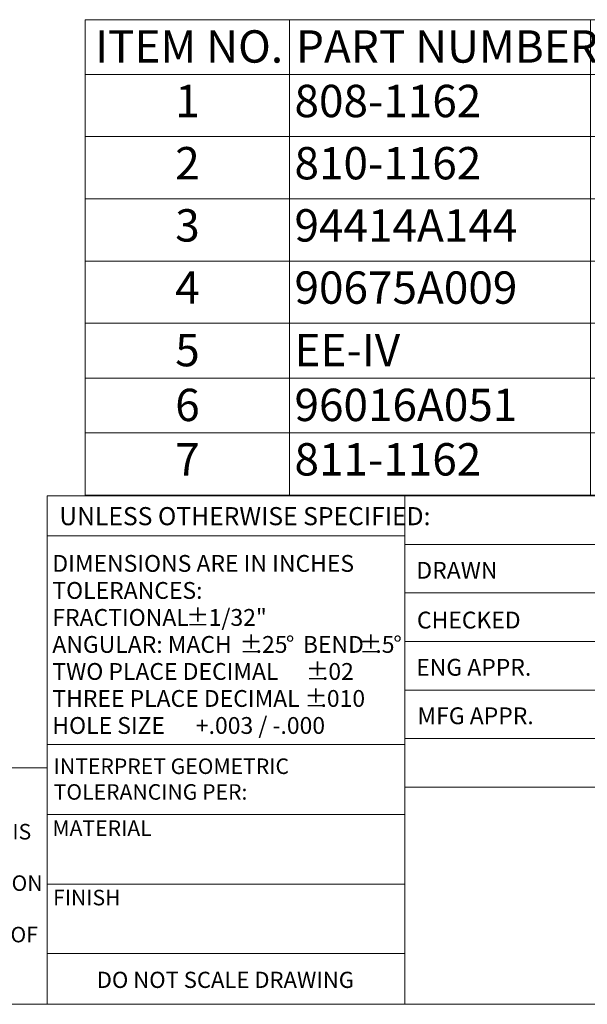
# Model space of a CAD drawing. Units: inches. Extents: x 1 to 32.4, y 1.2 to 24.6.
# Drawn here: x 14.1 to 20.7, y 1.2 to 12.6 of the extents above; entities that cross this region are included whole.
import ezdxf

# ---------------------------------------------------------------- set-up
doc = ezdxf.new("R2010")
doc.units = ezdxf.units.IN
doc.header["$LTSCALE"] = 3
doc.header["$MEASUREMENT"] = 0
doc.styles.add('SLDTEXTSTYLE0', font='TXT', dxfattribs={"width": 0.75})
doc.styles.add('SLDTEXTSTYLE3', font='TXT', dxfattribs={"width": 0.669643})

# ---------------------------------------------------------------- blocks, each defined once
blk = doc.blocks.new('SW_TABLEANNOTATION_0')
at = {"color": 0, "linetype": 'Continuous', "lineweight": 18}
for p, q in [((0, 0), (0, -0.635)), ((0, 0), (2.368, 0)), ((2.368, 0), (2.368, -0.635)), ((2.368, 0), (5.859, 0)), ((5.859, 0), (5.859, -0.635)), ((5.859, 0), (15.611, 0)), ((15.611, 0), (15.611, -0.635)), ((15.611, 0), (17.048, 0)), ((17.048, 0), (17.048, -0.635)), ((0, -0.635), (2.368, -0.635)), ((0, -0.635), (0, -1.356)), ((2.368, -0.635), (5.859, -0.635)), ((2.368, -0.635), (2.368, -1.356)), ((5.859, -0.635), (15.611, -0.635)), ((5.859, -0.635), (5.859, -1.356)), ((15.611, -0.635), (17.048, -0.635)), ((15.611, -0.635), (15.611, -1.356)), ((17.048, -0.635), (17.048, -1.356)), ((0, -1.356), (0, -2.077)), ((0, -1.356), (2.368, -1.356)), ((2.368, -1.356), (2.368, -2.077)), ((2.368, -1.356), (5.859, -1.356)), ((5.859, -1.356), (5.859, -2.077)), ((5.859, -1.356), (15.611, -1.356)), ((15.611, -1.356), (15.611, -2.077)), ((15.611, -1.356), (17.048, -1.356)), ((17.048, -1.356), (17.048, -2.077)), ((0, -2.077), (0, -2.798)), ((0, -2.077), (2.368, -2.077)), ((2.368, -2.077), (2.368, -2.798)), ((2.368, -2.077), (5.859, -2.077)), ((5.859, -2.077), (5.859, -2.798)), ((5.859, -2.077), (15.611, -2.077)), ((15.611, -2.077), (15.611, -2.798)), ((15.611, -2.077), (17.048, -2.077)), ((17.048, -2.077), (17.048, -2.798)), ((0, -2.798), (0, -3.519)), ((0, -2.798), (2.368, -2.798)), ((2.368, -2.798), (2.368, -3.519)), ((2.368, -2.798), (5.859, -2.798)), ((5.859, -2.798), (5.859, -3.519)), ((5.859, -2.798), (15.611, -2.798)), ((15.611, -2.798), (15.611, -3.519)), ((15.611, -2.798), (17.048, -2.798)), ((17.048, -2.798), (17.048, -3.519)), ((0, -3.519), (0, -4.154)), ((0, -3.519), (2.368, -3.519)), ((2.368, -3.519), (2.368, -4.154)), ((2.368, -3.519), (5.859, -3.519)), ((5.859, -3.519), (5.859, -4.154)), ((5.859, -3.519), (15.611, -3.519)), ((15.611, -3.519), (15.611, -4.154)), ((15.611, -3.519), (17.048, -3.519)), ((17.048, -3.519), (17.048, -4.154)), ((0, -4.154), (0, -4.789)), ((0, -4.154), (2.368, -4.154)), ((2.368, -4.154), (2.368, -4.789)), ((2.368, -4.154), (5.859, -4.154)), ((5.859, -4.154), (5.859, -4.789)), ((5.859, -4.154), (15.611, -4.154)), ((15.611, -4.154), (15.611, -4.789)), ((15.611, -4.154), (17.048, -4.154)), ((17.048, -4.154), (17.048, -4.789)), ((0, -4.789), (0, -5.51)), ((0, -4.789), (2.368, -4.789)), ((2.368, -4.789), (2.368, -5.51)), ((2.368, -4.789), (5.859, -4.789)), ((5.859, -4.789), (5.859, -5.51)), ((5.859, -4.789), (15.611, -4.789)), ((15.611, -4.789), (15.611, -5.51)), ((15.611, -4.789), (17.048, -4.789)), ((17.048, -4.789), (17.048, -5.51)), ((0, -5.51), (2.368, -5.51)), ((2.368, -5.51), (5.859, -5.51)), ((5.859, -5.51), (15.611, -5.51)), ((15.611, -5.51), (17.048, -5.51))]:
    blk.add_line(p, q, dxfattribs=at)
at = {"color": 0, "linetype": 'Continuous', "lineweight": 0, "char_height": 0.375, "attachment_point": 1, "style": 'SLDTEXTSTYLE0'}
for s, insert in [('ITEM NO.', (0.116, -0.123)), ('PART NUMBER', (2.445, -0.123)), ('DESCRIPTION', (9.166, -0.123)), ('QTY.', (15.788, -0.123)), ('1', (1.045, -0.755)), ('808-1162', (2.427, -0.755)), ('Masonry Mount Universal Base', (7.087, -0.755)), ('1', (16.191, -0.755)), ('2', (1.045, -1.476)), ('810-1162', (2.427, -1.476)), ('Masonry Mount Camera Shelf Poly EE4', (6.096, -1.476)), ('1', (16.191, -1.476)), ('FHTMS-6-32x1/4"Black-Oxide Alloy Steel', (6.127, -2.197)), ('3', (1.045, -2.197)), ('94414A144', (2.427, -2.197)), ('2', (16.191, -2.197)), ('4', (1.045, -2.918)), ('90675A009', (2.427, -2.918)), ('#8-32 Kepsnut', (9.02, -2.918)), ('6', (16.191, -2.918)), ('5', (1.045, -3.643)), ('EE-IV', (2.427, -3.643)), ('POLYCOM EE-IV', (8.804, -3.643)), ('1', (16.191, -3.643)), ('6', (1.045, -4.278)), ('96016A051', (2.427, -4.278)), ('M-3 PLASTIC-HEAD THUMB SCREW', (6.71, -4.278)), ('4', (16.191, -4.278)), ('811-1162', (2.427, -4.909)), ('Adapter Plate to Vesa Ceiling Mount', (6.28, -4.909)), ('7', (1.045, -4.909)), ('1', (16.191, -4.909))]:
    blk.add_mtext(s, dxfattribs=dict(at, insert=insert))

msp = doc.modelspace()

# ---------------------------------------------------------------- linework, layer by layer
at = {"color": 7, "linetype": 'Continuous', "lineweight": 18}
for p, q in [((14.3946, 1.1762), (14.3946, 7.0693)), ((14.3946, 7.0693), (31.8898, 7.0693)), ((18.5389, 7.0693), (18.5389, 1.1762)), ((18.5389, 6.6062), (14.3946, 6.6062)), ((18.5389, 6.5068), (23.6136, 6.5068)), ((18.5389, 5.9443), (23.6136, 5.9443)), ((18.5389, 5.3818), (23.6136, 5.3818)), ((23.6136, 4.8193), (18.5389, 4.8193)), ((23.6136, 4.2568), (18.5389, 4.2568)), ((14.3946, 4.1874), (18.5389, 4.1874)), ((14.3946, 3.9193), (9.4829, 3.9193)), ((23.6136, 3.6943), (18.5389, 3.6943)), ((14.3946, 3.3774), (18.5389, 3.3774)), ((14.3946, 2.5674), (18.5389, 2.5674)), ((14.3946, 1.765), (18.5389, 1.765)), ((31.8898, 1.1762), (0.9898, 1.1762))]:
    msp.add_line(p, q, dxfattribs=at)

# ---------------------------------------------------------------- block references
at = {"color": 7, "linetype": 'Continuous', "lineweight": 0}
msp.add_blockref('SW_TABLEANNOTATION_0', (14.8331, 12.5901), dxfattribs=at)

# ---------------------------------------------------------------- texts
for s, insert, char_height, attachment_point, style in [('UNLESS OTHERWISE SPECIFIED:', (14.5344, 6.9399), 0.21, 1, 'SLDTEXTSTYLE0'), ('DIMENSIONS ARE IN INCHES', (14.4544, 6.3846), 0.195, 1, 'SLDTEXTSTYLE0'), ('DRAWN', (18.6728, 6.3049), 0.195, 1, 'SLDTEXTSTYLE0'), ('TOLERANCES:', (14.4544, 6.0715), 0.195, 1, 'SLDTEXTSTYLE0'), ('FRACTIONAL', (14.4544, 5.7584), 0.195, 1, 'SLDTEXTSTYLE0'), ('%%p', (16.0071, 5.7584), 0.195, 1, 'SLDTEXTSTYLE0'), ('1/32"', (16.266, 5.7584), 0.195, 1, 'SLDTEXTSTYLE0'), ('CHECKED', (18.6792, 5.7278), 0.195, 1, 'SLDTEXTSTYLE0'), ('ANGULAR: MACH', (14.4544, 5.4453), 0.195, 1, 'SLDTEXTSTYLE0'), ('%%p', (16.6245, 5.4453), 0.195, 1, 'SLDTEXTSTYLE0'), ('.25', (16.8102, 5.4453), 0.195, 1, 'SLDTEXTSTYLE0'), ('%%d', (17.1604, 5.4453), 0.195, 1, 'SLDTEXTSTYLE0'), ('BEND', (17.3574, 5.4453), 0.195, 1, 'SLDTEXTSTYLE0'), ('%%p', (18.0117, 5.4453), 0.195, 1, 'SLDTEXTSTYLE0'), ('.5', (18.1974, 5.4453), 0.195, 1, 'SLDTEXTSTYLE0'), ('%%d', (18.4057, 5.4453), 0.195, 1, 'SLDTEXTSTYLE0'), ('%%p', (17.3927, 5.1322), 0.195, 1, 'SLDTEXTSTYLE0'), ('ENG APPR.', (18.6706, 5.1803), 0.195, 1, 'SLDTEXTSTYLE0'), ('TWO PLACE DECIMAL', (14.4544, 5.1322), 0.195, 1, 'SLDTEXTSTYLE0'), ('.02', (17.5784, 5.1322), 0.195, 1, 'SLDTEXTSTYLE0'), ('THREE PLACE DECIMAL', (14.4544, 4.819), 0.195, 1, 'SLDTEXTSTYLE0'), ('%%p', (17.3758, 4.819), 0.195, 1, 'SLDTEXTSTYLE0'), ('.010', (17.5615, 4.819), 0.195, 1, 'SLDTEXTSTYLE0'), ('MFG APPR.', (18.6854, 4.6186), 0.195, 1, 'SLDTEXTSTYLE0'), ('HOLE SIZE      +.003 / -.000', (14.4544, 4.5059), 0.195, 1, 'SLDTEXTSTYLE3'), ('INTERPRET GEOMETRIC', (14.4696, 4.026), 0.18, 1, 'SLDTEXTSTYLE0'), ('TOLERANCING PER:', (14.4696, 3.7279), 0.18, 1, 'SLDTEXTSTYLE0'), ('THE INFORMATION CONTAINED IN THIS', (11.9539, 3.2671), 0.18, 2, 'SLDTEXTSTYLE0'), ('MATERIAL', (14.4544, 3.3085), 0.18, 1, 'SLDTEXTSTYLE0'), ('ANY REPRODUCTION', (13.1475, 2.6709), 0.18, 2, 'SLDTEXTSTYLE0'), ('FINISH', (14.4626, 2.5036), 0.18, 1, 'SLDTEXTSTYLE0'), ('WITHOUT THE WRITTEN PERMISSION OF', (11.9672, 2.0746), 0.18, 2, 'SLDTEXTSTYLE0'), ('DO NOT SCALE DRAWING', (16.4591, 1.5535), 0.1875, 2, 'SLDTEXTSTYLE0')]:
    msp.add_mtext(s, dxfattribs=dict(at, insert=insert, char_height=char_height, attachment_point=attachment_point, style=style))

doc.saveas('drawing.dxf')
